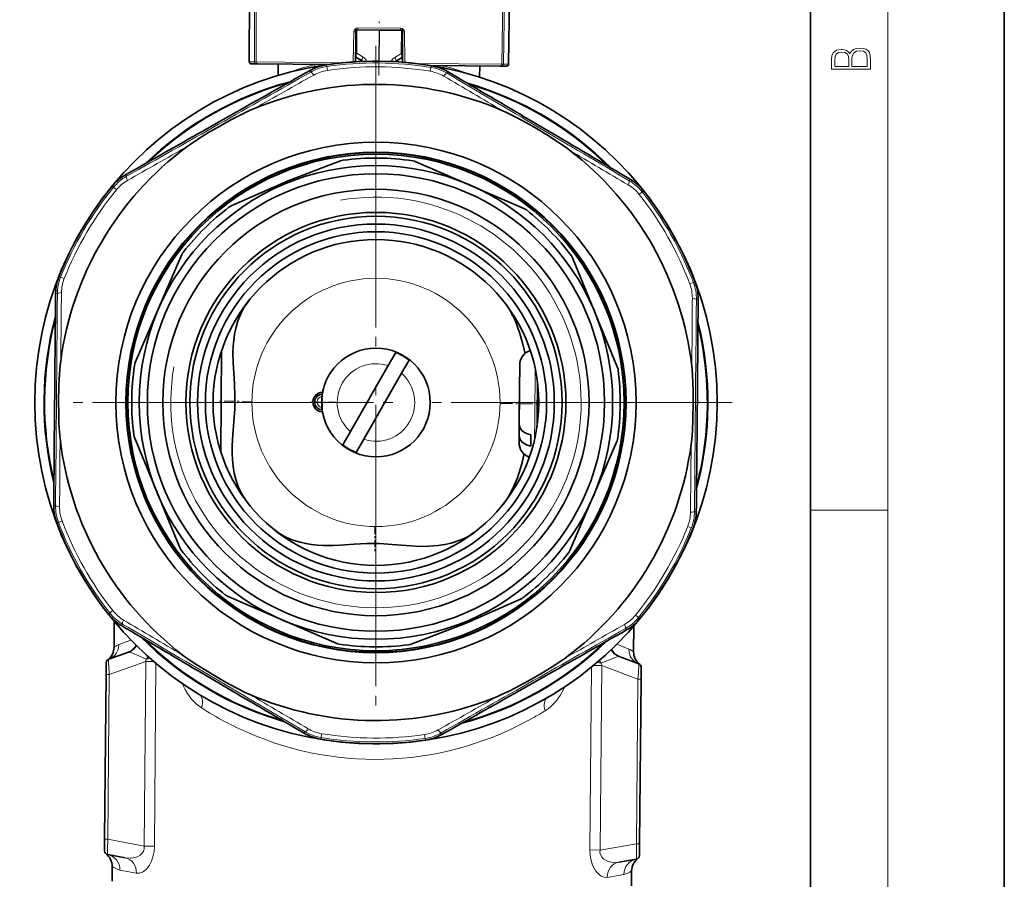
# Model space of a CAD drawing. Extents: x 0 to 210, y 0 to 297.
# Drawn here: x 159 to 210, y 176 to 220 of the extents above; entities that cross this region are included whole.
import ezdxf

# ---------------------------------------------------------------- set-up
doc = ezdxf.new("R2010")
doc.units = 0
doc.linetypes.add('DASHDOT', pattern=[18.5, 12, -3, 0.5, -3])

msp = doc.modelspace()

# ---------------------------------------------------------------- linework, layer by layer
at = {"color": 7, "lineweight": 35}
for p, q in [((210, 0), (210, 297)), ((200, 10), (200, 287)), ((171.052109, 217.775955), (171.071335, 223.282608)), ((184.430023, 217.65921), (184.506897, 223.165344)), ((176.555954, 219.428513), (176.545441, 218.224869)), ((176.605484, 219.428085), (176.555954, 219.428513)), ((177.745438, 219.418137), (176.605484, 219.428085)), ((176.665634, 219.427567), (178.846176, 219.408539)), ((177.766373, 219.417953), (177.745438, 219.418137)), ((177.766373, 219.417953), (178.906326, 219.408005)), ((178.955872, 219.407578), (178.906326, 219.408005)), ((178.955872, 219.407578), (178.945358, 218.203918)), ((176.550232, 218.774338), (176.524384, 217.786545)), ((178.958771, 217.765305), (178.95015, 218.753403)), ((176.528229, 217.956741), (176.54303, 217.948029)), ((176.54303, 217.948029), (176.543732, 218.028564)), ((176.543732, 218.028564), (176.544678, 218.136276)), ((176.842209, 217.852753), (176.543732, 218.028564)), ((176.544678, 218.136276), (176.545441, 218.224869)), ((178.642151, 217.837051), (178.943634, 218.007629)), ((178.942932, 217.927078), (178.943634, 218.007629)), ((178.957886, 217.935532), (178.942932, 217.927078)), ((178.943634, 218.007629), (178.94458, 218.115341)), ((178.945358, 218.203918), (178.94458, 218.115341)), ((171.151245, 217.675613), (171.415375, 217.673309)), ((171.491821, 217.672638), (171.415375, 217.673309)), ((171.491821, 217.672638), (175.094543, 217.641205)), ((172.540405, 217.663498), (172.535278, 217.077774)), ((180.385849, 217.595032), (183.988571, 217.563583)), ((182.940002, 217.572739), (182.934891, 216.98703)), ((184.065018, 217.562912), (183.988571, 217.563583)), ((184.065018, 217.562912), (184.329163, 217.560608)), ((170.194046, 215.080948), (168.657349, 214.211517)), ((185.240921, 214.949631), (186.762222, 214.053528)), ((172.929413, 211.591034), (175.764771, 212.67099)), ((179.642044, 212.631439), (185.213867, 210.225952)), ((172.90036, 211.579102), (170.125397, 210.352234)), ((172.90036, 211.579102), (172.929413, 211.591034)), ((165.17569, 202.272461), (167.581177, 207.844284)), ((187.727097, 207.668472), (190.034973, 202.055511)), ((169.626328, 202.895737), (169.580811, 197.681183)), ((178.60466, 202.800537), (178.214325, 202.118301)), ((179.299042, 202.403259), (178.908691, 201.721008)), ((185.005524, 202.154129), (184.983612, 199.64418)), ((178.214325, 202.118301), (176.268005, 198.716537)), ((178.908691, 201.721008), (176.962402, 198.31926)), ((161.020172, 201.246201), (161.004776, 199.480667)), ((184.973785, 198.516769), (184.997284, 201.210617)), ((184.997375, 201.21608), (184.997284, 201.210617)), ((185.918121, 201.302673), (185.90181, 199.432129)), ((194.156525, 199.191345), (194.171936, 200.956894)), ((184.983612, 199.64418), (184.978851, 199.097778)), ((185.897949, 198.98967), (185.90181, 199.432129)), ((175.87767, 198.034302), (176.268005, 198.716537)), ((167.449615, 192.769089), (165.141724, 198.382034)), ((176.572052, 197.637009), (176.962402, 198.31926)), ((184.973785, 198.516769), (184.970612, 198.154282)), ((185.569046, 197.971252), (185.574127, 198.552277)), ((190.001022, 198.165085), (187.59552, 192.593262)), ((175.534668, 187.806107), (169.962845, 190.211594)), ((182.276367, 188.858459), (185.051331, 190.085312)), ((164.089294, 188.925629), (164.077698, 187.596161)), ((182.247314, 188.846512), (179.411942, 187.766571)), ((182.276367, 188.858459), (182.247314, 188.846512)), ((190.888275, 188.691727), (190.876678, 187.362274)), ((164.818192, 187.345612), (163.803955, 186.98645)), ((190.131897, 187.12471), (191.139725, 186.747894)), ((163.665482, 186.199112), (163.670715, 186.799683)), ((191.264435, 185.958267), (191.269684, 186.558823)), ((163.591309, 177.698761), (163.665482, 186.199112)), ((169.935791, 185.487915), (168.41449, 186.384033)), ((184.982666, 185.356598), (186.519379, 186.226028)), ((191.190247, 177.457916), (191.264435, 185.958267)), ((163.586151, 177.10791), (163.591309, 177.698761)), ((191.185089, 176.86705), (191.190247, 177.457916)), ((163.749695, 176.909515), (164.6521, 176.742249)), ((163.979156, 176.304443), (163.972443, 175.536652)), ((191.018112, 176.671539), (190.112915, 176.520065)), ((190.778137, 176.070572), (190.771423, 175.30278))]:
    msp.add_line(p, q, dxfattribs=at)
at = {"color": 7, "lineweight": 13}
for p, q in [((204, 6), (204, 291)), ((171.318268, 217.773636), (171.338806, 223.280273)), ((171.421844, 223.279541), (171.401672, 217.772919)), ((184.08046, 217.662262), (184.156372, 223.168411)), ((184.239441, 223.167679), (184.163849, 217.66153)), ((176.605484, 219.428085), (176.594971, 218.224426)), ((178.8629, 219.507874), (176.650635, 219.527176)), ((177.745438, 219.418137), (177.731476, 217.818192)), ((177.766373, 219.417953), (177.752411, 217.818008)), ((176.404968, 217.778946), (176.446045, 219.332443)), ((176.446045, 219.332443), (176.555084, 219.330063)), ((178.906326, 219.408005), (178.895813, 218.204346)), ((178.955002, 219.309128), (179.064056, 219.309601)), ((179.064056, 219.309601), (179.078033, 217.755615)), ((176.594971, 218.224426), (176.545441, 218.224869)), ((176.933258, 218.025177), (176.594971, 218.224426)), ((178.554123, 218.011032), (178.895813, 218.204346)), ((178.895813, 218.204346), (178.945358, 218.203918)), ((171.318268, 217.773636), (171.052109, 217.775955)), ((171.318268, 217.773636), (171.401672, 217.772919)), ((175.862762, 217.733978), (171.401672, 217.772919)), ((175.023163, 217.622253), (175.055023, 217.537292)), ((175.083984, 217.339417), (175.055023, 217.537292)), ((176.873901, 217.804199), (176.860229, 217.814529)), ((176.86145, 217.803757), (176.860229, 217.814529)), ((178.623474, 217.799149), (178.609619, 217.789047)), ((178.623474, 217.799149), (178.62204, 217.788391)), ((184.08046, 217.662262), (179.619385, 217.701202)), ((180.423553, 217.490448), (180.391144, 217.293106)), ((180.456879, 217.574844), (180.423553, 217.490448)), ((184.08046, 217.662262), (184.163849, 217.66153)), ((184.430023, 217.65921), (184.163849, 217.66153)), ((174.191116, 217.337448), (174.220825, 217.250839)), ((181.283844, 217.275558), (181.252625, 217.189484)), ((164.66449, 211.94754), (164.723434, 211.877487)), ((163.991821, 211.381027), (164.048248, 211.309952)), ((164.048248, 211.309952), (164.202957, 211.183228)), ((190.714951, 211.7202), (190.654785, 211.651184)), ((191.163071, 210.947952), (191.319977, 211.07196)), ((191.377625, 211.142029), (191.319977, 211.07196)), ((161.233917, 206.699005), (161.323425, 206.684113)), ((161.509262, 206.610229), (161.323425, 206.684113)), ((193.963654, 206.399261), (193.77655, 206.328644)), ((194.053406, 206.412582), (193.963654, 206.399261)), ((161.064529, 205.836014), (161.154388, 205.818436)), ((194.207703, 205.546783), (194.117554, 205.530762)), ((185.803955, 201.969238), (185.781815, 199.433182)), ((185.781815, 199.433182), (185.772141, 198.325195)), ((160.969025, 194.890762), (161.059158, 194.906784)), ((194.112183, 194.601532), (194.022339, 194.61911)), ((200, 194.666672), (204, 194.666672)), ((161.123291, 194.024963), (161.213058, 194.038284)), ((161.213058, 194.038284), (161.400162, 194.108902)), ((193.66745, 193.827316), (193.853302, 193.753448)), ((193.94281, 193.738556), (193.853302, 193.753448)), ((164.013641, 189.489594), (163.85675, 189.365601)), ((163.799103, 189.295517), (163.85675, 189.365601)), ((191.128464, 189.127594), (190.973755, 189.254318)), ((191.184891, 189.056519), (191.128464, 189.127594)), ((164.461761, 188.717346), (164.521912, 188.786362)), ((190.512207, 188.490005), (190.453278, 188.560074)), ((164.322357, 187.733719), (164.950378, 187.969666)), ((190.010635, 187.750977), (190.63446, 187.504089)), ((165.709869, 186.863098), (163.83075, 186.197678)), ((165.626862, 177.350677), (165.709869, 186.863098)), ((165.709869, 186.863098), (166.130249, 186.859436)), ((166.158371, 177.346039), (166.24057, 186.765594)), ((188.699615, 186.569595), (188.617416, 177.150055)), ((188.811554, 186.661499), (189.231934, 186.657837)), ((189.231934, 186.657837), (189.148926, 177.145416)), ((189.231934, 186.657837), (191.099167, 185.959702)), ((163.665482, 186.199112), (163.83075, 186.197678)), ((163.756561, 177.697327), (163.83075, 186.197678)), ((191.024994, 177.459351), (191.099167, 185.959702)), ((191.264435, 185.958267), (191.099167, 185.959702)), ((167.637909, 185.632416), (167.592621, 185.732788)), ((187.329742, 185.560547), (187.282715, 185.460983)), ((173.892883, 183.162003), (173.924072, 183.248077)), ((174.719818, 182.862717), (174.753174, 182.947113)), ((174.753174, 182.947113), (174.785553, 183.144455)), ((180.092743, 183.098145), (180.121674, 182.900253)), ((180.121674, 182.900253), (180.153534, 182.815292)), ((180.955902, 183.186707), (180.985596, 183.100098)), ((163.591309, 177.698761), (163.756561, 177.697327)), ((163.756561, 177.697327), (165.626862, 177.350677)), ((165.626862, 177.350677), (166.158371, 177.346039)), ((191.024994, 177.459351), (189.148926, 177.145416)), ((191.190247, 177.457916), (191.024994, 177.459351)), ((188.617416, 177.150055), (189.148926, 177.145416)), ((165.231354, 175.949326), (164.379852, 176.116135)), ((190.374207, 175.889282), (189.519928, 175.737366))]:
    msp.add_line(p, q, dxfattribs=at)
at = {"color": 7, "linetype": 'DASHDOT', "lineweight": 13, "ltscale": 0.178828}
msp.add_line((177.735535, 217.082581), (177.797943, 224.235443), dxfattribs=at)
at = {"color": 7, "linetype": 'DASHDOT', "lineweight": 13}
for p, q in [((177.588348, 218.596313), (177.588348, 181.841232)), ((177.588348, 216.091263), (177.588348, 184.346298)), ((195.965897, 200.218781), (159.210815, 200.218781)), ((193.460846, 200.218781), (161.715881, 200.218781))]:
    msp.add_line(p, q, dxfattribs=at)
at = {"color": 7, "linetype": 'DASHDOT', "lineweight": 13, "ltscale": 0.0325}
for p, q in [((174.828461, 200.892868), (174.828461, 199.592865)), ((175.478455, 200.242859), (174.178467, 200.242859))]:
    msp.add_line(p, q, dxfattribs=at)
at = {"color": 7, "linetype": 'DASHDOT', "lineweight": 13, "ltscale": 0.045135}
msp.add_line((171.212952, 200.274414), (169.407623, 200.290161), dxfattribs=at)
at = {"color": 7, "linetype": 'DASHDOT', "lineweight": 13, "ltscale": 0.05209}
msp.add_line((184.014481, 200.162689), (186.097992, 200.144516), dxfattribs=at)
at = {"color": 7, "linetype": 'DASHDOT', "lineweight": 13, "ltscale": 0.031338}
msp.add_line((177.532379, 193.803192), (177.521423, 192.549713), dxfattribs=at)
at = {"color": 7, "lineweight": 13}
for points in [[(203.092789, 217.408401), (203.092789, 217.823563), (203.087219, 218.092682), (203.048279, 218.255402), (202.973175, 218.353455), (202.859131, 218.428574), (202.720047, 218.474457), (202.553146, 218.49115), (202.366776, 218.470291), (202.213791, 218.41188), (202.102524, 218.320084), (202.035767, 218.199081), (201.966217, 218.292969), (201.866089, 218.363892), (201.746475, 218.405624), (201.604614, 218.422302), (201.351486, 218.374329), (201.173462, 218.240799), (201.109482, 218.094772), (201.092789, 217.904922), (201.092789, 217.408401)], [(201.256912, 217.879883), (201.27359, 218.05513), (201.329224, 218.180298), (201.440491, 218.255402), (201.615738, 218.280441), (201.796539, 218.253326), (201.905029, 218.178223), (201.960663, 218.048874), (201.974564, 217.867371), (201.974564, 217.546097), (201.256912, 217.546097)], [(202.928665, 217.546097), (202.138687, 217.546097), (202.138687, 217.961258), (202.166504, 218.128143), (202.241608, 218.251236), (202.369568, 218.324249), (202.5448, 218.349289), (202.733963, 218.324249), (202.850784, 218.251236), (202.911987, 218.128143), (202.928665, 217.950821)]]:
    msp.add_lwpolyline(points, close=True, dxfattribs=at)
at = {"color": 7, "lineweight": 35}
for points in [[(171.319717, 215.373459), (171.105545, 215.280792), (170.687469, 215.082565), (170.172058, 214.817474), (169.414062, 214.399063), (168.950439, 214.128189), (168.491272, 213.846344), (167.951447, 213.487442), (167.826843, 213.397278)], [(187.578369, 213.224915), (187.391037, 213.364059), (187.01033, 213.627014), (186.523041, 213.940826), (185.781708, 214.388062), (185.315308, 214.654144), (184.841644, 214.910873), (184.260895, 215.198914), (184.120514, 215.261749)], [(170.358765, 196.254547), (170.278595, 196.580338), (170.221832, 196.915085), (170.186554, 197.256622), (170.170425, 197.602875), (170.170837, 197.952103), (170.184692, 198.303101), (170.217377, 198.765396), (170.257675, 199.229324), (170.305176, 199.887253), (170.315643, 200.533478), (170.285751, 201.192749), (170.24823, 201.735016), (170.218872, 202.27356), (170.21283, 202.809891), (170.225098, 203.121796), (170.251602, 203.430557), (170.29422, 203.734955), (170.354523, 204.033432), (170.464813, 204.419159), (170.611359, 204.786896), (170.795609, 205.132401), (171.027405, 205.464127)], [(185.276016, 202.746857), (185.120056, 203.421356), (185.015198, 203.776413), (184.89444, 204.122971), (184.777771, 204.410492), (184.647964, 204.687943), (184.453613, 205.037369), (184.233459, 205.357132)], [(161.329712, 202.36731), (161.302856, 202.135498), (161.265503, 201.674332), (161.237366, 201.095413), (161.220734, 200.229782), (161.223495, 199.692825), (161.237976, 199.154251), (161.2789, 198.507294), (161.294678, 198.354309)], [(193.847015, 198.070236), (193.87384, 198.302048), (193.911224, 198.763199), (193.939346, 199.342087), (193.955994, 200.207642), (193.953217, 200.744522), (193.938736, 201.283005), (193.897827, 201.930145), (193.882034, 202.083221)], [(185.574127, 198.552277), (185.398468, 198.60141), (185.244293, 198.677597), (185.119476, 198.77713), (185.031799, 198.89386), (184.991699, 198.994247), (184.978851, 199.097778)], [(185.569046, 197.971252), (185.393402, 198.020386), (185.239227, 198.096588), (185.11441, 198.196106), (185.026733, 198.312836), (184.986618, 198.413223), (184.973785, 198.516769)], [(170.358765, 196.254547), (170.505859, 195.835495), (170.7005, 195.442291), (170.943268, 195.080414)], [(184.823639, 196.183746), (184.629364, 195.74588), (184.403076, 195.336014), (184.142761, 194.965225)], [(181.468781, 192.965973), (181.135391, 192.891113), (180.793365, 192.839874), (180.327698, 192.804535), (179.855377, 192.801239), (179.379761, 192.822586), (178.899689, 192.859833), (178.417938, 192.901672), (177.76474, 192.942078), (177.123505, 192.942291), (176.470352, 192.906433), (175.755829, 192.859375), (175.400574, 192.845108), (174.870728, 192.846619), (174.565979, 192.863922), (174.264709, 192.895645), (173.96817, 192.94342), (173.677856, 193.008698), (173.303375, 193.125031), (172.947083, 193.276657), (172.612915, 193.464691), (172.334808, 193.664368)], [(181.468781, 192.965973), (181.918747, 193.114609), (182.133514, 193.208923), (182.340302, 193.316864), (182.538269, 193.438507), (182.726715, 193.573685)], [(167.598343, 187.212646), (167.785675, 187.073486), (168.166382, 186.810532), (168.653671, 186.496719), (169.39502, 186.0495), (169.86142, 185.783417), (170.335083, 185.526672), (170.915802, 185.238632), (171.056183, 185.175812)], [(183.856995, 185.064102), (184.071167, 185.156769), (184.489243, 185.35498), (185.004669, 185.620087), (185.762634, 186.038483), (186.226288, 186.309357), (186.685455, 186.591202), (187.225266, 186.950104), (187.349854, 187.040268)]]:
    msp.add_lwpolyline(points, dxfattribs=at)
at = {"color": 7, "lineweight": 13}
for points in [[(164.818192, 187.345612), (164.834259, 187.347397), (164.889557, 187.337006), (164.971405, 187.310303), (165.193909, 187.221222), (165.735062, 186.989914)], [(190.131897, 187.12471), (190.115875, 187.12677), (190.060394, 187.11734), (189.978088, 187.092072), (189.754089, 187.006882), (189.208954, 186.785065)], [(168.585785, 184.47551), (168.316467, 184.680786), (168.076416, 184.928314), (167.86676, 185.212036), (167.745483, 185.416275), (167.637909, 185.632416)], [(187.282715, 185.460968), (187.093414, 185.116486), (186.868301, 184.807068), (186.608276, 184.539307), (186.465576, 184.423355), (186.314789, 184.320801)], [(163.749695, 176.909515), (163.749023, 176.909805), (163.747711, 176.911392), (163.74649, 176.914322), (163.744263, 176.924103), (163.738358, 177.026215), (163.739075, 177.215149), (163.756561, 177.697327)], [(165.626862, 177.350677), (165.628784, 177.209167), (165.589966, 177.078476), (165.516296, 176.967911), (165.417114, 176.879425), (165.304123, 176.813782), (165.181335, 176.766953), (165.048019, 176.736511), (164.912369, 176.723206), (164.6521, 176.742249)], [(166.158371, 177.346039), (166.138947, 177.068695), (166.085144, 176.802017), (166.004486, 176.569885), (165.900604, 176.368317), (165.818375, 176.249481), (165.730408, 176.149307), (165.642426, 176.07135), (165.552475, 176.011459), (165.389267, 175.94989), (165.231354, 175.949326)], [(191.018112, 176.671539), (191.018799, 176.671814), (191.020126, 176.673401), (191.021408, 176.6763), (191.023788, 176.686035), (191.031479, 176.78804), (191.034073, 176.976944), (191.024994, 177.459351)], [(188.617416, 177.150055), (188.632019, 176.872391), (188.681137, 176.604828), (188.757721, 176.371307), (188.858063, 176.167969), (188.938232, 176.047714), (189.024445, 175.94603), (189.111038, 175.866547), (189.199921, 175.805084), (189.36203, 175.740692), (189.519928, 175.737366)], [(189.148926, 177.145416), (189.144531, 177.003952), (189.181076, 176.872589), (189.252808, 176.760773), (189.350403, 176.670563), (189.46225, 176.602951), (189.584198, 176.553986), (189.716965, 176.52124), (189.852356, 176.505554), (190.112915, 176.520065)]]:
    msp.add_lwpolyline(points, dxfattribs=at)
at = {"color": 7, "lineweight": 35}
for radius in [17.600002, 13.41872, 12.900001, 12.880001, 12.800001, 12.209601, 11.792819, 10.992819, 9.800001, 9.600001, 9.200001, 8.800001, 8.400001, 2.8]:
    msp.add_circle((177.588348, 200.218781), radius, dxfattribs=at)
at = {"color": 7, "lineweight": 13}
msp.add_circle((177.588348, 200.218781), 6.400001, dxfattribs=at)
for centre, radius, start, end in [((176.647552, 219.325165), 0.201813, 89.120595, 177.933654), ((178.862488, 219.305878), 0.20179, 1.054432, 89.880256), ((176.73024, 217.680527), 0.4, 19.222859, 59.500005), ((178.751099, 217.662888), 0.4, 119.499993, 159.777085), ((177.710464, 204.21199), 13.815531, 103.770989, 109.431146), ((175.401154, 215.171356), 2.391126, 98.323011, 119.579592), ((174.676117, 216.592163), 1.068922, 99.510201, 103.764678), ((173.205032, 217.481934), 1.225783, 2.38917, 6.956282), ((173.314041, 217.65033), 1.338447, 356.623792, 359.774488), ((177.588348, 200.218781), 17.502821, 80.67788, 98.322124), ((177.588348, 200.218781), 17.302836, 80.67788, 98.322124), ((180.036194, 215.130905), 2.391126, 59.420412, 80.676992), ((182.16626, 217.573074), 1.338454, 179.225612, 182.376218), ((180.78595, 216.538986), 1.068767, 75.236262, 79.491934), ((182.272293, 217.402802), 1.225783, 172.04375, 176.610838), ((177.535492, 204.211853), 13.817255, 69.569295, 75.228906), ((-1435.42395, 3051.208496), 3259.182588, 299.404085, 299.595918), ((1770.455688, -2617.274902), 3252.865364, 119.384467, 119.446362), ((175.378174, 215.327362), 2.033441, 98.318565, 119.38403), ((180.06189, 215.286499), 2.033435, 59.615824, 80.681357), ((-1467.892456, -2595.325928), 3260.14579, 59.553751, 59.615503), ((1840.111572, 3022.623291), 3259.182587, 239.40409, 239.595909), ((177.588348, 200.218781), 17.078074, 105.546114, 133.453891), ((177.588348, 200.218781), 17.078074, 45.546112, 73.45389), ((1775.86084, -2622.582031), 3260.146032, 119.553746, 119.615505), ((-1465.999146, -2587.991699), 3252.865393, 59.384465, 59.446353), ((165.89798, 209.794724), 2.391126, 119.420407, 140.676994), ((177.588348, 200.218781), 17.502821, 140.677882, 158.322118), ((165.776093, 209.894775), 2.033435, 119.615819, 140.681365), ((189.567688, 209.687149), 2.033441, 38.318567, 59.384021), ((189.444061, 209.589233), 2.391126, 38.323006, 59.579583), ((177.588348, 200.218781), 17.302836, 140.677882, 158.322118), ((177.588348, 200.218781), 10.584001, 169.999993, 100.000014), ((177.588348, 200.218781), 17.302836, 20.677879, 38.322118), ((177.588348, 200.218781), 17.502821, 20.677879, 38.322118), ((163.545441, 205.800888), 2.391126, 158.323006, 179.579593), ((163.398834, 205.858994), 2.033441, 158.318567, 179.384018), ((191.874146, 205.610489), 2.033435, 359.615823, 20.68136), ((191.726547, 205.554962), 2.391126, 359.420412, 20.676991), ((-3097.947266, 228.80394), 3259.182587, 359.404084, 359.595916), ((3414.043457, 170.935577), 3252.865522, 179.384468, 179.44635), ((-3067.949951, 227.486115), 3261.931111, 359.553794, 359.615513), ((3453.109375, 171.633759), 3259.168047, 179.404085, 179.595917), ((177.588348, 200.218781), 17.078074, 165.546109, 193.453883), ((177.588348, 200.218781), 17.078074, 345.546112, 13.453888), ((177.588348, 200.218781), 2, 71.761082, 228.687168), ((177.588348, 200.218781), 2, 251.761084, 48.687166), ((174.828461, 200.242859), 0.28, 94.845871, 264.154182), ((3421.341553, 172.962921), 3260.145606, 179.553748, 179.615506), ((-3039.598877, 229.304459), 3233.596726, 359.384296, 359.446555), ((163.450165, 194.882599), 2.391126, 179.420409, 200.676986), ((163.302551, 194.827057), 2.033435, 179.615821, 200.681357), ((191.777878, 194.578568), 2.033441, 338.318567, 359.384024), ((191.631271, 194.636658), 2.391126, 338.32301, 359.579587), ((177.588348, 200.218781), 17.502821, 200.677874, 218.322124), ((177.588348, 200.218781), 17.302836, 200.677874, 218.322124), ((177.588348, 200.218781), 17.302836, 320.67788, 338.322122), ((177.588348, 200.218781), 17.502821, 320.67788, 338.322122), ((165.609039, 190.750397), 2.033441, 218.318572, 239.384023), ((165.732651, 190.848312), 2.391126, 218.323012, 239.579585), ((1821.175781, 2988.429443), 3252.865458, 239.38446, 239.446355), ((189.40062, 190.54277), 2.033435, 299.615821, 320.68136), ((189.278717, 190.642838), 2.391126, 299.420409, 320.676989), ((-1484.934937, -2622.185547), 3259.182587, 59.404088, 59.595914), ((1790.600586, -2650.770508), 3259.182587, 119.404083, 119.595916), ((-1420.68396, 3023.019287), 3260.145682, 299.553755, 299.615506), ((177.588348, 200.218781), 17.078074, 225.546114, 253.453892), ((164.650131, 186.864624), 0.928864, 110.664521, 128.044341), ((177.588348, 200.218781), 17.078074, 285.546109, 313.45389), ((190.29155, 186.640869), 0.928864, 50.955667, 68.335476), ((165.034607, 187.06366), 0.704368, 343.458989, 353.990751), ((165.201996, 191.208527), 4.252134, 277.201886, 280.047458), ((189.815582, 190.993866), 4.252291, 258.952897, 261.79845), ((189.910614, 186.846558), 0.704374, 185.009707, 195.54097), ((166.997971, 186.245575), 0.88628, 316.223484, 319.948973), ((187.933258, 186.062881), 0.886278, 219.050768, 222.776486), ((1823.069092, 2995.763428), 3260.145651, 239.553753, 239.615498), ((-1415.279175, 3017.712646), 3252.865417, 299.384462, 299.446357), ((177.759583, 198.766205), 16.981771, 237.301908, 246.599264), ((177.321808, 198.893097), 17.123855, 299.567593, 301.679856), ((175.114822, 185.151062), 2.033435, 239.615826, 260.681359), ((175.140533, 185.306656), 2.391126, 239.420414, 260.676987), ((177.588348, 200.218781), 17.502821, 260.677882, 278.322119), ((177.588348, 200.218781), 17.302836, 260.677882, 278.322119), ((179.798553, 185.110184), 2.033441, 278.318567, 299.384025), ((179.775558, 185.266205), 2.391126, 278.323013, 299.579587), ((164.558716, 177.016678), 0.918186, 230.864004, 258.766597), ((190.21109, 176.792816), 0.918186, 280.233404, 308.135986)]:
    msp.add_arc(centre, radius, start, end, dxfattribs=at)
at = {"color": 7, "lineweight": 35}
for centre, radius, start, end in [((171.1521, 217.77562), 0.1, 179.800003, 269.5), ((175.374603, 215.237778), 2.410244, 98.383909, 119.407607), ((177.588348, 200.218781), 17.591515, 80.615254, 98.384743), ((176.740692, 217.680435), 0.2, 38.594834, 59.499998), ((178.740631, 217.662979), 0.2, 119.500006, 140.404975), ((180.063904, 215.196854), 2.410244, 59.592396, 80.616088), ((184.330032, 217.660614), 0.1, 269.5, 359.2), ((1893.36731, -2832.627197), 3501.121508, 119.408687, 119.483805), ((-1590.859863, -2802.220947), 3501.121508, 59.516199, 59.59131), ((177.588348, 200.218781), 17.120002, 104.989331, 134.010661), ((177.588348, 200.218781), 17.100002, 105.251924, 133.748068), ((177.588348, 200.218781), 16.400001, 66.527887, 112.472131), ((177.588348, 200.218781), 17.120002, 44.989332, 74.010666), ((177.588348, 200.218781), 17.100002, 45.251929, 73.748073), ((1893.553345, -2832.521973), 3501.121508, 119.516194, 119.591312), ((-1591.043945, -2802.112549), 3501.121508, 59.408692, 59.483803), ((177.588348, 200.218781), 16.400001, 126.527888, 172.472126), ((177.588348, 200.218781), 12.600001, 81.296415, 97.710548), ((177.588348, 200.218781), 16.400001, 6.527847, 52.472133), ((175.978333, 212.110275), 0.6, 97.710548, 110.850999), ((179.404236, 212.080597), 0.6, 66.648945, 81.296415), ((165.854736, 209.8517), 2.410244, 119.592391, 140.616082), ((177.588348, 200.218781), 17.591515, 140.615249, 158.384751), ((189.488312, 209.645447), 2.410244, 38.383911, 59.407606), ((177.588348, 200.218781), 17.591515, 20.615254, 38.384744), ((177.588348, 200.218781), 12.600001, 126.991453, 142.001477), ((170.368011, 209.803482), 0.6, 113.851003, 126.991453), ((184.976044, 209.675095), 0.6, 52.001478, 66.648945), ((177.588348, 200.218781), 12.600001, 36.998469, 52.001478), ((168.132034, 207.606476), 0.6, 142.001477, 156.648941), ((187.17218, 207.440308), 0.6, 22.351, 36.998469), ((163.47464, 205.811096), 2.410244, 158.383904, 179.407609), ((191.797516, 205.563934), 2.410244, 359.592395, 20.616089), ((3661.999756, 169.703979), 3501.121508, 179.408688, 179.483807), ((-3306.824707, 230.519989), 3501.121508, 359.516195, 359.59131), ((177.588348, 200.218781), 17.120002, 164.989339, 194.010666), ((177.588348, 200.218781), 17.100002, 165.251933, 193.748073), ((177.588348, 200.218781), 17.120002, 344.989334, 14.010667), ((177.588348, 200.218781), 17.100002, 345.251926, 13.748074), ((177.588348, 200.218765), 2.774607, 51.935218, 68.513033), ((185.805496, 202.147141), 0.8, 108.815951, 179.499981), ((165.726532, 202.034653), 0.6, 156.648941, 171.296418), ((177.588348, 200.218781), 12.600001, 171.296418, 187.703533), ((189.480057, 201.827347), 0.6, 7.70353, 22.351), ((177.588348, 200.218781), 12.600001, 351.296416, 7.70353), ((174.828461, 200.242859), 0.5, 88.927034, 270.072992), ((174.828461, 200.242859), 0.4, 91.119307, 267.880638), ((174.828461, 200.242859), 0.4, 91.119416, 267.880603), ((3662.001465, 169.917557), 3501.121508, 179.516195, 179.591314), ((-3306.822754, 230.733566), 3501.121508, 359.40869, 359.483805), ((177.588348, 200.218781), 16.400001, 186.52788, 232.472131), ((165.696655, 198.610214), 0.6, 187.703533, 202.350997), ((185.770599, 198.147293), 0.8, 179.500022, 250.184348), ((189.450165, 198.402908), 0.6, 336.648946, 351.296418), ((177.588364, 200.218781), 2.774607, 231.935223, 248.513028), ((177.588348, 200.218781), 16.400001, 306.527883, 352.472137), ((163.379196, 194.873627), 2.410244, 179.592393, 200.616088), ((191.702072, 194.62645), 2.410244, 338.38391, 359.407604), ((177.588348, 200.218781), 17.591515, 200.615254, 218.384743), ((177.588348, 200.218781), 17.591515, 320.615254, 338.384745), ((168.004547, 192.997253), 0.6, 202.350997, 216.998474), ((177.588348, 200.218781), 12.600001, 216.998474, 232.001476), ((187.044678, 192.831085), 0.6, 322.001475, 336.648946), ((177.588348, 200.218781), 12.600001, 306.991448, 322.001475), ((170.200653, 190.762451), 0.6, 232.001476, 246.648947), ((184.808716, 190.634064), 0.6, 293.851004, 306.991448), ((165.688416, 190.792099), 2.410244, 218.38391, 239.407601), ((189.321976, 190.585861), 2.410244, 299.592393, 320.616088), ((1946.220459, 3202.550293), 3501.121508, 239.408694, 239.483812), ((-1538.376709, 3232.959717), 3501.121508, 299.516196, 299.591307), ((177.588348, 200.218781), 17.120002, 224.989331, 254.010668), ((177.588348, 200.218781), 17.100002, 225.251924, 253.748075), ((163.27771, 187.603134), 0.8, 306.369874, 359.500032), ((164.551147, 188.099731), 0.8, 289.499996, 328.637465), ((175.772491, 188.356964), 0.6, 246.648947, 261.296417), ((177.588348, 200.218781), 12.600001, 261.296417, 277.71055), ((179.19838, 188.327271), 0.6, 277.71055, 290.851001), ((177.588348, 200.218781), 17.120002, 284.989333, 314.010666), ((177.588348, 200.218781), 17.100002, 285.251926, 313.748073), ((190.412079, 187.874054), 0.8, 210.363136, 249.500004), ((163.870728, 186.797928), 0.2, 109.500001, 179.499994), ((191.676636, 187.355301), 0.8, 179.499967, 232.630127), ((191.069687, 186.560562), 0.2, 359.5, 69.500003), ((1946.036499, 3202.658691), 3501.121508, 239.516201, 239.591305), ((177.588348, 200.218781), 16.400001, 246.527882, 292.472133), ((-1538.190796, 3233.064941), 3501.121508, 299.408688, 299.483807), ((175.112823, 185.240707), 2.410244, 239.592398, 260.616089), ((177.588348, 200.218781), 17.591515, 260.615256, 278.384745), ((179.802124, 185.199783), 2.410244, 278.383911, 299.407602), ((163.786133, 177.106155), 0.2, 179.499994, 259.500002), ((163.179169, 176.311432), 0.8, 359.499975, 52.630125), ((190.985107, 176.868805), 0.2, 279.499998, 359.5), ((191.578094, 176.063599), 0.8, 126.369879, 179.500022)]:
    msp.add_arc(centre, radius, start, end, dxfattribs=at)
at = {"color": 7, "lineweight": 13}
for centre, major_axis, ratio, start_param, end_param in [((176.666504, 219.527557), (0.00087, 0.099991), 0.158601, 1.576032315, 3.141592654), ((178.847046, 219.50853), (0.00087, 0.099991), 0.158601, 3.141592654, 4.707152993), ((176.605438, 218.224335), (0.101501, 0.172333), 0.04534, 1.596967292, 2.133627415), ((176.943726, 218.025085), (0.101501, 0.172333), 0.04534, 1.596967292, 3.141592654), ((178.543655, 218.011124), (-0.09848, 0.174072), 0.04534, 3.141592654, 4.686218015), ((178.885361, 218.204437), (-0.09848, 0.174072), 0.04534, 4.149557892, 4.686218015), ((171.41626, 217.7733), (-0.00087, -0.099991), 0.979696, 4.717624968, 6.283185307), ((171.492706, 217.772644), (-0.00087, -0.099991), 0.910196, 4.717624968, 6.283185307), ((175.688599, 214.167908), (-1.149994, -3.686462), 0.065957, 3.01360526, 3.126159382), ((179.722168, 214.163269), (1.076385, -3.675323), 0.066231, 3.157092102, 3.270116039), ((183.989441, 217.663589), (-0.00087, -0.099991), 0.910196, 0, 1.565560339), ((184.065887, 217.662918), (-0.00087, -0.099991), 0.979696, 0, 1.565560339), ((174.417786, 216.90271), (0.19754, -0.347824), 0.183221, 2.063751513, 3.132715835), ((181.049622, 216.844833), (-0.203583, -0.344315), 0.183221, 3.150469575, 4.219433705), ((164.92041, 211.529358), (0.196396, -0.348465), 0.183221, 3.150469575, 4.219433705), ((190.451782, 211.306549), (-0.202454, -0.344986), 0.183221, 2.063751513, 3.132715835), ((161.554352, 205.814941), (0.399994, -0.002838), 0.183221, 2.063751513, 3.132715835), ((193.71759, 205.534256), (0.399979, -0.004135), 0.183221, 0.008876921, 1.077841052), ((161.459137, 194.90329), (0.399979, -0.004135), 0.183221, 3.150469575, 4.219433705), ((193.62236, 194.622604), (0.399994, -0.002838), 0.183222, 5.205342725, 6.274308488), ((164.72493, 189.131012), (-0.202454, -0.344986), 0.183221, 5.205344166, 6.274308488), ((190.256317, 188.908203), (0.196396, -0.348465), 0.183221, 0.008876921, 1.077841052), ((163.536911, 187.74057), (0.267044, -0.75412), 0.979499, 0, 1.228335041), ((164.551147, 188.099731), (0.267044, -0.75412), 0.900503, 0, 0.746013538), ((190.412048, 187.874054), (0.280167, 0.749344), 0.900496, 2.395581047, 3.141585326), ((191.419891, 187.497238), (-0.280167, -0.749344), 0.979499, 5.054853206, 6.283188372), ((163.865143, 186.159454), (0.060867, -0.827087), 0.038028, 3.151984596, 4.663357044), ((165.561279, 187.09668), (-0.540543, -0.589752), 0.250598, 1.619212896, 1.824854294), ((189.384583, 186.888763), (-0.530167, 0.599106), 0.250592, 1.316733977, 1.522377913), ((191.064117, 185.922089), (-0.075287, -0.825897), 0.038028, 1.619828263, 3.131200712), ((168.056564, 184.480133), (-0.414429, -0.684296), 0.604353, 1.91532801, 3.141592654), ((186.843994, 184.316147), (0.40242, -0.691422), 0.604351, 3.141587318, 4.367857547), ((177.588318, 200.22197), (-0.159927, -18.402512), 0.943577, 5.904184573, 6.783106467), ((174.127075, 183.592712), (-0.203583, -0.344315), 0.183221, 0.008876921, 1.077841052), ((180.758942, 183.534836), (0.19754, -0.347824), 0.183221, 5.205344166, 6.274308488), ((163.603897, 176.12291), (-0.145828, -0.786591), 0.969088, 1.740093856, 3.14164759), ((164.506317, 175.955658), (-0.145782, -0.786606), 0.903819, 1.728834992, 3.141592654), ((190.244965, 175.731033), (0.132034, -0.789032), 0.903819, 3.141592654, 4.554350462), ((191.150162, 175.882507), (0.13208, -0.789017), 0.969088, 3.141537657, 4.543091404)]:
    msp.add_ellipse(centre, major_axis=major_axis, ratio=ratio, start_param=start_param, end_param=end_param, dxfattribs=at)
at = {"color": 7, "lineweight": 35}
msp.add_ellipse((181.58316, 202.269669), major_axis=(1.163895, -8.200821), ratio=0.456201, start_param=0.672237013, end_param=0.895408791, dxfattribs=at)

doc.saveas('drawing.dxf')
